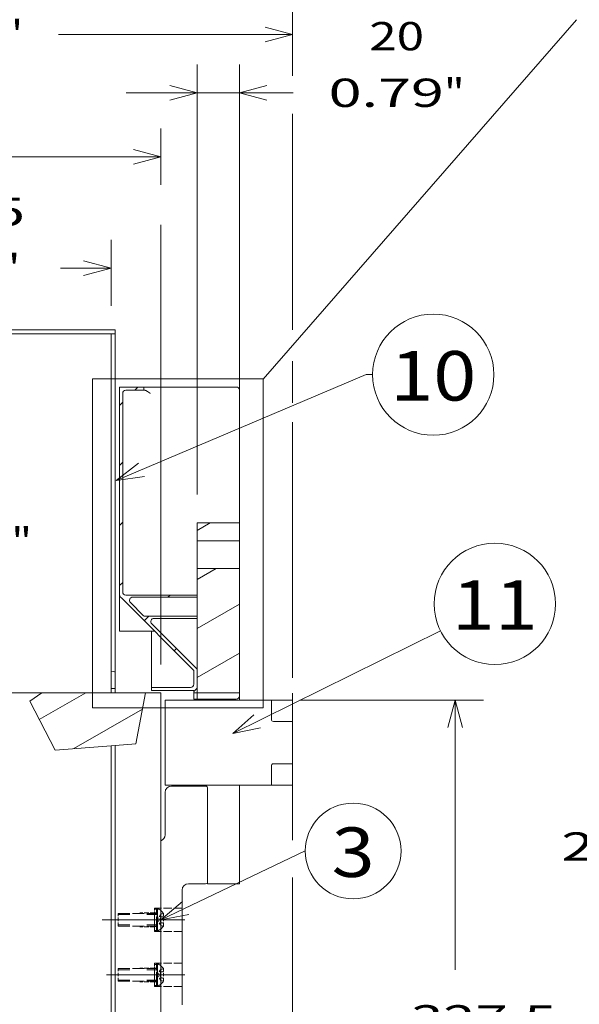
# Model space of a CAD drawing. Extents: x 0 to 297, y 0 to 420.
# Drawn here: x 70 to 110, y 198 to 268 of the extents above; entities that cross this region are included whole.
import ezdxf
from ezdxf.enums import TextEntityAlignment as Align

# ---------------------------------------------------------------- set-up
doc = ezdxf.new("R2010")
doc.units = 0
for name, pattern in [('CATIA28', [0]), ('DASHED', [15, 12, -3]), ('DASHSPACE', [30, 12, -18])]:
    doc.linetypes.add(name, pattern=pattern)
doc.layers.get('0').update_dxf_attribs({"lineweight": 13})
doc.styles.get("Standard").update_dxf_attribs({"font": 'isocp.shx'})
doc.dimstyles.get("Standard").update_dxf_attribs({"dimtxt": 2.5, "dimasz": 2.5, "dimexe": 1.25, "dimexo": 0.625, "dimtad": 1, "dimcen": 2.5, "dimadec": 0, "dimazin": 0, "dimtfac": 1, "dimtmove": 0, "dimatfit": 0, "dimfxl": 1, "dimarcsym": 0})

# ---------------------------------------------------------------- blocks, each defined once
blk = doc.blocks.new('*D26')
at = {"color": 7, "lineweight": 9, "ltscale": 0.250787}
blk.add_line((39.793566, 250.088686), (39.793566, 260.120146), dxfattribs=at)
at = {"color": 7, "lineweight": 9, "ltscale": 0.099522}
blk.add_line((80.293566, 256.139278), (80.293566, 260.120146), dxfattribs=at)
at = {"color": 7, "lineweight": 9, "ltscale": 0.296987}
for p, q in [((39.793566, 258.120149), (51.673058, 258.120149)), ((68.414075, 258.120149), (80.293566, 258.120149))]:
    blk.add_line(p, q, dxfattribs=at)
at = {"color": 7, "lineweight": 9}
blk.add_line((80.293566, 222.250717), (80.293566, 253.325533), dxfattribs=at)
at = {"color": 7, "lineweight": 9, "ltscale": 0.315086}
blk.add_line((39.793566, 235.668068), (39.793566, 248.271501), dxfattribs=at)
at = {"color": 7, "lineweight": 9, "ltscale": 0.215463}
blk.add_line((39.793566, 222.145715), (39.793566, 230.764247), dxfattribs=at)
at = {"color": 7, "lineweight": 9}
for points in [[(41.725416, 258.637789), (39.793566, 258.120149), (41.725416, 257.60251)], [(78.361715, 257.60251), (80.293566, 258.120149), (78.361715, 258.637789)]]:
    blk.add_lwpolyline(points, dxfattribs=at)
for s, p, p2 in [('270', (57.041262, 261.12014), (63.045871, 261.12014)), ('10.63', (54.173059, 257.120146), (64.447409, 257.120146)), ('"', (64.447409, 257.120146), (65.914074, 257.120146))]:
    blk.add_text(s, height=2, dxfattribs=at).set_placement(p, p2, align=Align.FIT)
blk = doc.blocks.new('*D27')
at = {"color": 7, "lineweight": 9}
for p, q in [((82.843566, 234.250717), (82.843566, 264.648216)), ((85.843566, 222.250717), (85.843566, 264.648216))]:
    blk.add_line(p, q, dxfattribs=at)
at = {"color": 7, "lineweight": 9, "ltscale": 0.294906}
blk.add_line((77.843567, 262.648219), (89.639798, 262.648219), dxfattribs=at)
at = {"color": 7, "lineweight": 9}
for points in [[(80.911715, 262.13058), (82.843566, 262.648219), (80.911715, 263.165859)], [(87.775418, 263.165859), (85.843566, 262.648219), (87.775418, 262.13058)]]:
    blk.add_lwpolyline(points, dxfattribs=at)
for s, p, p2 in [('20', (95.008002, 265.648219), (98.877742, 265.648219)), ('"', (100.279279, 261.648216), (101.745944, 261.648216)), ('0.79', (92.139799, 261.648216), (100.279279, 261.648216))]:
    blk.add_text(s, height=2, dxfattribs=at).set_placement(p, p2, align=Align.FIT)
blk = doc.blocks.new('*D32')
at = {"color": 7, "lineweight": 9, "ltscale": 0.179375}
for p, q in [((64.387493, 238.425714), (64.387493, 245.600716)), ((64.387493, 220.250716), (64.387493, 227.425717))]:
    blk.add_line(p, q, dxfattribs=at)
at = {"color": 7, "lineweight": 9}
for points in [[(64.905131, 243.668866), (64.387493, 245.600716), (63.869855, 243.668866)], [(63.869855, 222.182565), (64.387493, 220.250716), (64.905131, 222.182565)]]:
    blk.add_lwpolyline(points, dxfattribs=at)
for s, p, p2 in [('169', (63.385186, 233.925719), (69.389798, 233.925719)), ('6.65', (61.58442, 229.925716), (69.723899, 229.925716)), ('"', (69.7239, 229.925716), (71.190567, 229.925716))]:
    blk.add_text(s, height=2, dxfattribs=at).set_placement(p, p2, align=Align.FIT)
blk = doc.blocks.new('*D38')
at = {"color": 7, "lineweight": 9}
blk.add_line((54.343566, 175.57955), (54.343566, 252.244167), dxfattribs=at)
at = {"color": 7, "lineweight": 9, "ltscale": 0.116086}
blk.add_line((76.768566, 247.600717), (76.768566, 252.244167), dxfattribs=at)
at = {"color": 7, "lineweight": 9, "ltscale": 0.089383}
for p, q in [((54.343566, 250.24417), (57.918891, 250.24417)), ((73.193242, 250.24417), (76.768566, 250.24417))]:
    blk.add_line(p, q, dxfattribs=at)
at = {"color": 7, "lineweight": 9}
for points in [[(56.275418, 250.761809), (54.343566, 250.24417), (56.275418, 249.726531)], [(74.836715, 249.726531), (76.768566, 250.24417), (74.836715, 250.761809)]]:
    blk.add_lwpolyline(points, dxfattribs=at)
for s, p, p2 in [('149.5', (60.418891, 253.24417), (70.693241, 253.24417)), ('5.89', (60.752993, 249.244167), (68.892475, 249.244167)), ('"', (68.892475, 249.244167), (70.35914, 249.244167))]:
    blk.add_text(s, height=2, dxfattribs=at).set_placement(p, p2, align=Align.FIT)
blk = doc.blocks.new('*D40')
at = {"color": 7, "lineweight": 9, "ltscale": 0.324838}
blk.add_line((90.093567, 219.725716), (103.087105, 219.725716), dxfattribs=at)
at = {"color": 7, "lineweight": 9, "ltscale": 0.476562}
blk.add_line((101.087106, 200.663217), (101.087106, 219.725716), dxfattribs=at)
at = {"color": 7, "lineweight": 9, "ltscale": 0.476563}
blk.add_line((101.087106, 170.600716), (101.087106, 189.663216), dxfattribs=at)
at = {"color": 7, "lineweight": 9}
blk.add_line((81.093566, 170.600716), (103.087105, 170.600716), dxfattribs=at)
for points in [[(101.604743, 217.793866), (101.087106, 219.725716), (100.569467, 217.793866)], [(100.569467, 172.532567), (101.087106, 170.600716), (101.604743, 172.532567)]]:
    blk.add_lwpolyline(points, dxfattribs=at)
for s, p, p2 in [('327.5', (97.94993, 196.163214), (108.22428, 196.163214)), ('12.89', (97.216597, 192.163216), (107.490947, 192.163216)), ('"', (107.490947, 192.163216), (108.957613, 192.163216))]:
    blk.add_text(s, height=2, dxfattribs=at).set_placement(p, p2, align=Align.FIT)
blk = doc.blocks.new('*D41')
at = {"color": 7, "lineweight": 9, "ltscale": 0.473198}
blk.add_line((39.793566, 249.84651), (39.793566, 268.774416), dxfattribs=at)
at = {"color": 7, "lineweight": 9, "ltscale": 0.123259}
blk.add_line((89.593566, 263.844054), (89.593566, 268.774416), dxfattribs=at)
at = {"color": 7, "lineweight": 9, "ltscale": 0.413237}
for p, q in [((39.793566, 266.77441), (56.323058, 266.77441)), ((73.064075, 266.77441), (89.593566, 266.77441))]:
    blk.add_line(p, q, dxfattribs=at)
at = {"color": 7, "lineweight": 9, "ltscale": 0.38118}
blk.add_line((89.593566, 245.90625), (89.593566, 261.153438), dxfattribs=at)
at = {"color": 7, "lineweight": 9, "ltscale": 0.321139}
blk.add_line((39.793566, 234.98703), (39.793566, 247.832598), dxfattribs=at)
at = {"color": 7, "lineweight": 9, "ltscale": 0.073628}
blk.add_line((89.593566, 240.73813), (89.593566, 243.683258), dxfattribs=at)
at = {"color": 7, "lineweight": 9, "ltscale": 0.451764}
blk.add_line((89.593566, 221.295868), (89.593566, 239.366409), dxfattribs=at)
at = {"color": 7, "lineweight": 9, "ltscale": 0.244299}
blk.add_line((39.793566, 222.145715), (39.793566, 231.917693), dxfattribs=at)
at = {"color": 7, "lineweight": 9, "ltscale": 0.260057}
blk.add_line((89.593566, 209.818071), (89.593566, 220.220352), dxfattribs=at)
at = {"color": 7, "lineweight": 9, "ltscale": 0.343839}
blk.add_line((89.593566, 193.446884), (89.593566, 207.200455), dxfattribs=at)
at = {"color": 7, "lineweight": 9, "ltscale": 0.246849}
blk.add_line((89.593566, 175.675716), (89.593566, 185.549683), dxfattribs=at)
at = {"color": 7, "lineweight": 9}
for points in [[(41.725416, 267.292049), (39.793566, 266.77441), (41.725416, 266.25678)], [(87.661715, 266.25678), (89.593566, 266.77441), (87.661715, 267.292049)]]:
    blk.add_lwpolyline(points, dxfattribs=at)
for s, p, p2 in [('332', (61.691262, 269.77441), (67.695871, 269.77441)), ('13.07', (58.823059, 265.774407), (69.097409, 265.774407)), ('"', (69.09741, 265.774407), (70.564075, 265.774407))]:
    blk.add_text(s, height=2, dxfattribs=at).set_placement(p, p2, align=Align.FIT)
blk = doc.blocks.new('*D69')
at = {"color": 7, "lineweight": 9, "ltscale": 0.426132}
blk.add_line((120.673664, 209.37819), (137.718941, 209.37819), dxfattribs=at)
at = {"color": 7, "lineweight": 9}
for points in [[(121.78709, 208.860553), (123.718941, 209.37819), (121.78709, 209.895827)], [(134.650793, 209.895827), (132.718941, 209.37819), (134.650793, 208.860553)]]:
    blk.add_lwpolyline(points, dxfattribs=at)
for s, p, p2 in [('60', (111.435721, 212.378192), (115.305463, 212.378192)), ('2.36', (108.567516, 208.378189), (116.706998, 208.378189)), ('"', (116.706998, 208.378189), (118.173663, 208.378189))]:
    blk.add_text(s, height=2, dxfattribs=at).set_placement(p, p2, align=Align.FIT)
blk = doc.blocks.new('BLOCK17')
at = {"color": 7, "lineweight": 9}
for p, q in [((-32.158829, 473.88504), (48.10413, 473.88504)), ((-32.158829, 318.938843), (-32.158829, 473.88504)), ((48.10413, 473.88504), (48.10413, 318.938843)), ((48.10413, 318.938843), (-32.158829, 318.938843))]:
    blk.add_line(p, q, dxfattribs=at)
blk = doc.blocks.new('BLOCK19')
at = {"color": 7, "lineweight": 9}
for points in [[(0, 219), (67.946991, 251.409668)], [(10.138672, 227.659378), (0, 219), (13.110046, 221.429901)]]:
    blk.add_lwpolyline(points, dxfattribs=at)
blk.add_circle((90.501022, 251.409668), 22.554031, dxfattribs=at)
blk.add_text('3', height=23.333333, dxfattribs=at).set_placement((80.380943, 239.188248), (100.621094, 239.188248), align=Align.FIT)
blk = doc.blocks.new('BLOCK24')
at = {"color": 7, "lineweight": 9}
for points in [[(-21, 426), (96.675629, 475.843903), (99.675629, 475.843903)], [(-10.486908, 434.200745), (-21, 426), (-7.795006, 427.84552)]]:
    blk.add_lwpolyline(points, dxfattribs=at)
blk.add_circle((128.240158, 475.843903), 28.564526, dxfattribs=at)
blk.add_text('10', height=23.333333, dxfattribs=at).set_placement((108, 463.622467), (148.480316, 463.622467), align=Align.FIT)
blk = doc.blocks.new('BLOCK30')
at = {"color": 7, "lineweight": 9}
blk.add_line((33.79438, 306.740082), (131.640121, 355.172241), dxfattribs=at)
blk.add_lwpolyline([(43.805901, 315.546173), (33.79438, 306.740082), (46.867653, 309.360596)], dxfattribs=at)
blk.add_circle((157.240158, 367.843903), 28.564526, dxfattribs=at)
blk.add_text('11', height=23.333333, dxfattribs=at).set_placement((137, 355.622467), (177.480316, 355.622467), align=Align.FIT)
blk = doc.blocks.new('BLOCK31')
at = {"color": 7, "lineweight": 15, "ltscale": 0.05}
for p, q in [((-21.5, 495), (-23.5, 495)), ((-23.5, 328), (-21.5, 328)), ((4, 322.5), (2, 322.5)), ((37, 322.5), (37, 324.5)), ((60, 312.5), (62, 312.5)), ((60, 292.5), (62, 292.5)), ((4, 282.5), (2, 282.5))]:
    blk.add_line(p, q, dxfattribs=at)
at = {"color": 7, "lineweight": 15}
for p, q in [((-23.5, 336.2), (-23.5, 495)), ((-21.5, 335.78), (-21.5, 495)), ((-19.5, 470), (-19.5, 372.74)), ((35.5, 470), (-5, 470)), ((-18, 373.5), (-18, 467)), ((37, 406), (37, 468.5)), ((37, 406), (17, 406)), ((37, 397.5), (17, 397.5)), ((17, 326), (17, 384.5)), ((37, 384.5), (17, 384.5)), ((37, 326), (37, 384.5)), ((17, 372), (-16.5, 372)), ((15.5, 336.5), (-18.62, 370.62)), ((17, 371), (-13.26, 371)), ((17, 362), (-7.26, 362)), ((17, 337.12), (-4.32, 358.44)), ((17, 361), (-3.26, 361)), ((-4.5, 330), (-4.5, 355)), ((-56.12, 326), (-211, 326)), ((-7.22, 326), (-56.12, 326)), ((0, 1), (0, 326)), ((2, 282.5), (2, 322.5)), ((52, 322.5), (4, 322.5)), ((62, 292.5), (62, 312.5)), ((-23.5, 40), (-23.5, 300.98)), ((-21.5, 40), (-21.5, 301.13)), ((2, 279), (2, 259)), ((52, 282.5), (4, 282.5)), ((22, 281), (22, 236)), ((22, 237), (22, 281)), ((37, 236), (37, 282.5)), ((10, 179), (10, 233))]:
    blk.add_line(p, q, dxfattribs=at)
at = {"color": 7, "lineweight": 15, "ltscale": 0.2875}
blk.add_line((-8, 470), (-19.5, 470), dxfattribs=at)
at = {"color": 7, "lineweight": 15, "ltscale": 0.075}
blk.add_line((-5, 470), (-8, 470), dxfattribs=at)
at = {"color": 7, "lineweight": 15, "ltscale": 0.0375}
for p, q in [((-8, 470), (-8, 468.5)), ((-4.5, 328.5), (-4.5, 330)), ((-4.5, 328.5), (-4.5, 327)), ((15.5, 324.5), (15.5, 326)), ((15.5, 326), (17, 326)), ((17, 324.5), (17, 326)), ((37, 324.5), (37, 326)), ((15.5, 323), (15.5, 324.5)), ((15.5, 323), (17, 323)), ((15.5, 323), (17, 323)), ((17, 323), (17, 324.5))]:
    blk.add_line(p, q, dxfattribs=at)
at = {"color": 7, "lineweight": 15, "ltscale": 0.2125}
for p, q in [((-8, 468.5), (-16.5, 468.5)), ((17, 397.5), (17, 406)), ((37, 397.5), (37, 406))]:
    blk.add_line(p, q, dxfattribs=at)
at = {"color": 7, "lineweight": 15, "ltscale": 0.010048}
blk.add_line((-7.6, 468.5), (-8, 468.5), dxfattribs=at)
at = {"color": 7, "lineweight": 15, "ltscale": 0.084593}
for p, q in [((17, 394.12), (17, 397.5)), ((37, 394.12), (37, 397.5))]:
    blk.add_line(p, q, dxfattribs=at)
at = {"color": 7, "lineweight": 15, "ltscale": 0.240407}
for p, q in [((17, 384.5), (17, 394.12)), ((37, 384.5), (37, 394.12))]:
    blk.add_line(p, q, dxfattribs=at)
at = {"color": 7, "lineweight": 15, "ltscale": 0.089139}
blk.add_line((-19.5, 369.18), (-19.5, 372.74), dxfattribs=at)
at = {"color": 7, "lineweight": 15, "ltscale": 0.025}
for p, q in [((17, 371), (17, 372)), ((17, 361), (17, 362)), ((15.5, 326), (15.5, 327)), ((53, 322.5), (52, 322.5)), ((62, 313.5), (62, 312.5)), ((62, 292.5), (62, 291.5)), ((53, 282.5), (52, 282.5))]:
    blk.add_line(p, q, dxfattribs=at)
at = {"color": 7, "lineweight": 15, "ltscale": 0.035986}
blk.add_line((-19.5, 367.74), (-19.5, 369.18), dxfattribs=at)
at = {"color": 7, "lineweight": 15, "ltscale": 0.155941}
blk.add_line((-19.5, 367.74), (-19.5, 361.5), dxfattribs=at)
at = {"color": 7, "lineweight": 15, "ltscale": 0.212132}
blk.add_line((-8.32, 362.44), (-14.32, 368.44), dxfattribs=at)
at = {"color": 7, "lineweight": 15, "ltscale": 0.1625}
for p, q in [((-19.5, 361.5), (-19.5, 355)), ((15.5, 330), (15.5, 336.5))]:
    blk.add_line(p, q, dxfattribs=at)
at = {"color": 7, "lineweight": 15, "ltscale": 0.374997}
blk.add_line((-4.5, 355), (-19.5, 355), dxfattribs=at)
at = {"color": 7, "lineweight": 15, "ltscale": 0.374999}
blk.add_line((-4.5, 355), (-19.5, 355), dxfattribs=at)
at = {"color": 7, "lineweight": 15, "ltscale": 0.4125}
blk.add_line((-3, 355), (-19.5, 355), dxfattribs=at)
at = {"color": 7, "lineweight": 15, "ltscale": 0.204876}
blk.add_line((-23.5, 328), (-23.5, 336.2), dxfattribs=at)
at = {"color": 7, "lineweight": 9, "ltscale": 0.051081}
blk.add_line((-23.5, 336.2), (-21.5, 335.78), dxfattribs=at)
at = {"color": 7, "lineweight": 15, "ltscale": 0.194423}
blk.add_line((-21.5, 328), (-21.5, 335.78), dxfattribs=at)
at = {"color": 7, "lineweight": 15, "ltscale": 0.278033}
blk.add_line((17, 326), (17, 337.12), dxfattribs=at)
at = {"color": 7, "lineweight": 9, "ltscale": 0.171472}
blk.add_line((-61.75, 322.07), (-56.12, 326), dxfattribs=at)
at = {"color": 7, "lineweight": 15, "ltscale": 0.049997}
for p, q in [((-23.5, 326), (-23.5, 328)), ((-21.5, 326), (-21.5, 328))]:
    blk.add_line(p, q, dxfattribs=at)
at = {"color": 7, "lineweight": 9}
for p, q in [((-11.82, 301.88), (-7.22, 326)), ((37, 326), (17, 326)), ((-61.75, 322.07), (-49.81, 298.96)), ((-49.81, 298.96), (-23.5, 300.98))]:
    blk.add_line(p, q, dxfattribs=at)
at = {"color": 7, "lineweight": 9, "ltscale": 0.180417}
blk.add_line((0, 326), (-7.22, 326), dxfattribs=at)
at = {"color": 7, "lineweight": 15, "ltscale": 0.4625}
for p, q in [((14, 328.5), (-4.5, 328.5)), ((17, 323), (35.5, 323))]:
    blk.add_line(p, q, dxfattribs=at)
at = {"color": 7, "lineweight": 15, "ltscale": 0.5}
blk.add_line((15.5, 327), (-4.5, 327), dxfattribs=at)
at = {"color": 7, "lineweight": 15, "ltscale": 0.0125}
blk.add_line((17, 322.5), (17, 323), dxfattribs=at)
at = {"color": 7, "lineweight": 15, "ltscale": 0.225}
for p, q in [((52, 313.5), (52, 322.5)), ((62, 322.5), (53, 322.5)), ((62, 322.5), (62, 313.5)), ((52, 291.5), (52, 282.5)), ((62, 282.5), (62, 291.5)), ((62, 282.5), (53, 282.5))]:
    blk.add_line(p, q, dxfattribs=at)
at = {"color": 7, "lineweight": 15, "ltscale": 0.175}
for p, q in [((60, 312.5), (53, 312.5)), ((60, 292.5), (53, 292.5))]:
    blk.add_line(p, q, dxfattribs=at)
at = {"color": 7, "lineweight": 15, "ltscale": 0.013386}
blk.add_line((62, 306.34), (62, 306.87), dxfattribs=at)
at = {"color": 7, "lineweight": 15, "ltscale": 0.205306}
blk.add_line((62, 298.13), (62, 306.34), dxfattribs=at)
at = {"color": 7, "lineweight": 9, "ltscale": 0.242795}
blk.add_line((-21.5, 301.13), (-11.82, 301.88), dxfattribs=at)
at = {"color": 7, "lineweight": 9, "ltscale": 0.050147}
blk.add_line((-23.5, 300.98), (-21.5, 301.13), dxfattribs=at)
at = {"color": 7, "lineweight": 15, "ltscale": 0.4}
blk.add_line((5, 282), (21, 282), dxfattribs=at)
at = {"color": 7, "lineweight": 15, "ltscale": 0.012501}
blk.add_line((17, 282), (17, 282.5), dxfattribs=at)
at = {"color": 7, "lineweight": 15, "ltscale": 0.1}
blk.add_line((17, 282), (21, 282), dxfattribs=at)
at = {"color": 7, "lineweight": 15, "ltscale": 0.2}
blk.add_line((13, 236), (21, 236), dxfattribs=at)
at = {"color": 7, "lineweight": 15, "ltscale": 0.375}
blk.add_line((22, 236), (37, 236), dxfattribs=at)
at = {"color": 7, "lineweight": 15}
for centre, radius, start, end in [((35.5, 468.5), 1.5, 0, 90), ((-16.5, 467), 1.5, 90, 180), ((-16.5, 372.74), 3, 180, 225), ((-16.5, 373.5), 1.5, 180, 270), ((-13.26, 369.5), 1.5, 90, 225), ((-7.26, 363.5), 1.5, 225, 270), ((-3.26, 359.5), 1.5, 90, 225), ((14, 330), 1.5, 270, 360), ((35.5, 324.5), 1.5, 270, 360), ((53, 313.5), 1, 180, 270), ((53, 291.5), 1, 90, 180), ((5, 279), 3, 90, 180), ((21, 281), 1, 0, 90), ((21, 281), 1, 0, 90), ((-1, 259), 3, 289.471, 360), ((21, 237), 1, 270, 360), ((13, 233), 3, 90, 180)]:
    blk.add_arc(centre, radius, start, end, dxfattribs=at)
blk.add_open_spline([(-7.6, 468.5), (-7.49, 468.5), (-7.36, 468.47), (-7.23, 468.42), (-6.84, 468.24), (-6.42, 467.98), (-6.15, 467.8), (-5.75, 467.53), (-5.36, 467.25), (-5.24, 467.17), (-5.12, 467.08), (-5, 467)], degree=5, knots=[0, 0, 0, 0, 0, 0, 1.635929, 1.635929, 1.635929, 4.596533, 4.596533, 4.596533, 5.854381, 5.854381, 5.854381, 5.854381, 5.854381, 5.854381], dxfattribs=at)
blk = doc.blocks.new('BLOCK32')
at = {"color": 7, "lineweight": 9, "ltscale": 0.003741}
blk.add_line((-21.5, 335.729187), (-21.629608, 335.804016), dxfattribs=at)
blk = doc.blocks.new('BLOCK33')
at = {"color": 7, "lineweight": 9, "ltscale": 0.259044}
blk.add_line((17, 379.319122), (25.973536, 384.5), dxfattribs=at)
at = {"color": 7, "lineweight": 9}
for p, q in [((17, 356.225128), (37, 367.772125)), ((17, 333.131104), (37, 344.678101))]:
    blk.add_line(p, q, dxfattribs=at)
blk = doc.blocks.new('BLOCK34')
at = {"color": 7, "lineweight": 9, "ltscale": 0.179343}
blk.add_line((17, 402.413147), (23.212627, 406), dxfattribs=at)
blk = doc.blocks.new('BLOCK35')
at = {"color": 7, "lineweight": 9, "ltscale": 0.053033}
for p, q in [((-12.332611, 468.5), (-10.832611, 470)), ((-19.5, 461.332611), (-18, 462.832611)), ((-19.5, 433.04834), (-18, 434.54834)), ((-19.5, 404.764069), (-18, 406.264069)), ((-19.5, 376.479797), (-18, 377.979797)), ((15.5, 326.626984), (17, 328.126984))]:
    blk.add_line(p, q, dxfattribs=at)
at = {"color": 7, "lineweight": 9, "ltscale": 0.035355}
blk.add_line((3.304474, 371), (4.304474, 372), dxfattribs=at)
at = {"color": 7, "lineweight": 9, "ltscale": 0.076093}
blk.add_line((-7.847763, 359.847778), (-5.695526, 362), dxfattribs=at)
at = {"color": 7, "lineweight": 9, "ltscale": 0.0375}
blk.add_line((6.294373, 345.705627), (7.355033, 346.766296), dxfattribs=at)
blk = doc.blocks.new('BLOCK36')
at = {"color": 7, "lineweight": 9}
for p, q in [((-57.247543, 313.358276), (-35.351437, 326)), ((-41.01812, 299.634338), (-8.684681, 318.302063))]:
    blk.add_line(p, q, dxfattribs=at)

msp = doc.modelspace()

# ---------------------------------------------------------------- linework, layer by layer
at = {"color": 7, "lineweight": 9}
msp.add_line((87.511, 242.40556), (109.65275, 267.79735), dxfattribs=at)
at = {"color": 7, "lineweight": 15}
for p, q in [((77.06857, 245.90072), (39.79357, 245.90072)), ((77.06857, 245.60072), (39.79357, 245.60072))]:
    msp.add_line(p, q, dxfattribs=at)
at = {"color": 7, "lineweight": 15, "ltscale": 0.0075}
msp.add_line((77.06857, 245.60072), (77.06857, 245.90072), dxfattribs=at)
at = {"color": 7, "linetype": 'DASHED', "lineweight": 9, "ltscale": 0.001377}
for p, q in [((77.27857, 204.59563), (77.27857, 204.65072)), ((77.27857, 200.69563), (77.27857, 200.75072))]:
    msp.add_line(p, q, dxfattribs=at)
at = {"color": 7, "linetype": 'DASHED', "lineweight": 9, "ltscale": 0.0675}
for p, q in [((77.27857, 204.65072), (79.97857, 204.65072)), ((77.27857, 203.75072), (79.97857, 203.75072)), ((77.27857, 200.75072), (79.97857, 200.75072)), ((77.27857, 199.85072), (79.97857, 199.85072))]:
    msp.add_line(p, q, dxfattribs=at)
at = {"color": 7, "linetype": 'DASHED', "lineweight": 9, "ltscale": 0.021123}
for p, q in [((77.27857, 203.75072), (77.27857, 204.59563)), ((77.27857, 199.85072), (77.27857, 200.69563))]:
    msp.add_line(p, q, dxfattribs=at)
at = {"color": 7, "linetype": 'DASHED', "lineweight": 9, "ltscale": 0.02625}
for p, q in [((79.84357, 204.68822), (78.79357, 204.68822)), ((79.84357, 204.68822), (78.79357, 204.68822)), ((79.84357, 203.71322), (78.79357, 203.71322)), ((79.84357, 203.71322), (78.79357, 203.71322)), ((79.84357, 200.78822), (78.79357, 200.78822)), ((79.84357, 200.78822), (78.79357, 200.78822)), ((79.84357, 199.81322), (78.79357, 199.81322)), ((79.84357, 199.81322), (78.79357, 199.81322))]:
    msp.add_line(p, q, dxfattribs=at)
at = {"color": 7, "linetype": 'DASHED', "lineweight": 9, "ltscale": 0.010737}
for p, q in [((79.84357, 205.02572), (79.84357, 204.59624)), ((79.84357, 201.12572), (79.84357, 200.69624))]:
    msp.add_line(p, q, dxfattribs=at)
at = {"color": 7, "linetype": 'DASHED', "lineweight": 9, "ltscale": 0.04875}
for p, q in [((81.79357, 205.02572), (79.84357, 205.02572)), ((81.79357, 205.02572), (79.84357, 205.02572)), ((81.79357, 203.37572), (79.84357, 203.37572)), ((81.79357, 203.37572), (79.84357, 203.37572)), ((81.79357, 201.12572), (79.84357, 201.12572)), ((81.79357, 201.12572), (79.84357, 201.12572)), ((81.79357, 199.47572), (79.84357, 199.47572)), ((81.79357, 199.47572), (79.84357, 199.47572))]:
    msp.add_line(p, q, dxfattribs=at)
at = {"color": 7, "linetype": 'DASHED', "lineweight": 9, "ltscale": 0.01875}
for p, q in [((79.84357, 204.20072), (79.84357, 204.95072)), ((79.97857, 204.20072), (79.97857, 204.95072)), ((79.84357, 203.45072), (79.84357, 204.20072)), ((79.97857, 203.45072), (79.97857, 204.20072)), ((79.84357, 200.30072), (79.84357, 201.05072)), ((79.97857, 200.30072), (79.97857, 201.05072)), ((79.84357, 199.55072), (79.84357, 200.30072)), ((79.97857, 199.55072), (79.97857, 200.30072))]:
    msp.add_line(p, q, dxfattribs=at)
at = {"color": 7, "linetype": 'DASHED', "lineweight": 9, "ltscale": 0.003375}
for p, q in [((79.84357, 204.95072), (79.97857, 204.95072)), ((79.84357, 204.68072), (79.97857, 204.68072)), ((79.84357, 203.72072), (79.97857, 203.72072)), ((79.84357, 203.45072), (79.97857, 203.45072)), ((79.84357, 201.05072), (79.97857, 201.05072)), ((79.84357, 200.78072), (79.97857, 200.78072)), ((79.84357, 199.82072), (79.97857, 199.82072)), ((79.84357, 199.55072), (79.97857, 199.55072))]:
    msp.add_line(p, q, dxfattribs=at)
at = {"color": 7, "linetype": 'DASHED', "lineweight": 9, "ltscale": 0.030513}
for p, q in [((79.84357, 204.59624), (79.84357, 203.37572)), ((79.84357, 200.69624), (79.84357, 199.47572))]:
    msp.add_line(p, q, dxfattribs=at)
at = {"color": 7, "linetype": 'DASHED', "lineweight": 9, "ltscale": 0.00241}
for p, q in [((79.97857, 204.89181), (79.97857, 204.98822)), ((79.97857, 200.99181), (79.97857, 201.08822))]:
    msp.add_line(p, q, dxfattribs=at)
at = {"color": 7, "linetype": 'DASHED', "lineweight": 9, "ltscale": 0.001875}
for p, q in [((79.97857, 204.98822), (80.05357, 204.98822)), ((79.97857, 203.41322), (80.05357, 203.41322)), ((79.97857, 201.08822), (80.05357, 201.08822)), ((79.97857, 199.51322), (80.05357, 199.51322))]:
    msp.add_line(p, q, dxfattribs=at)
at = {"color": 7, "linetype": 'DASHED', "lineweight": 9, "ltscale": 0.036965}
for p, q in [((79.97857, 203.41322), (79.97857, 204.89181)), ((80.05357, 203.50962), (80.05357, 204.98822)), ((80.05357, 203.41322), (80.05357, 204.89181)), ((79.97857, 199.51322), (79.97857, 200.99181)), ((80.05357, 199.60962), (80.05357, 201.08822)), ((80.05357, 199.51322), (80.05357, 200.99181))]:
    msp.add_line(p, q, dxfattribs=at)
at = {"color": 7, "linetype": 'DASHED', "lineweight": 9, "ltscale": 0.012124}
for p, q in [((80.05357, 204.20072), (80.29605, 204.62072)), ((80.05357, 204.20072), (80.29605, 203.78072)), ((80.05357, 200.30072), (80.29605, 200.72072)), ((80.05357, 200.30072), (80.29605, 199.88072))]:
    msp.add_line(p, q, dxfattribs=at)
at = {"color": 7, "linetype": 'DASHED', "lineweight": 9, "ltscale": 0.004438}
for p, q in [((80.29605, 204.62072), (80.47357, 204.62072)), ((80.29605, 204.41072), (80.47357, 204.41072)), ((80.29605, 204.41072), (80.47357, 204.41072)), ((80.29605, 203.99072), (80.47357, 203.99072)), ((80.29605, 203.99072), (80.47357, 203.99072)), ((80.29605, 203.78072), (80.47357, 203.78072)), ((80.29605, 200.72072), (80.47357, 200.72072)), ((80.29605, 200.51072), (80.47357, 200.51072)), ((80.29605, 200.51072), (80.47357, 200.51072)), ((80.29605, 200.09072), (80.47357, 200.09072)), ((80.29605, 200.09072), (80.47357, 200.09072)), ((80.29605, 199.88072), (80.47357, 199.88072))]:
    msp.add_line(p, q, dxfattribs=at)
at = {"color": 7, "linetype": 'DASHED', "lineweight": 9, "ltscale": 0.001363}
for p, q in [((80.47357, 204.59143), (80.47357, 204.64593)), ((80.47357, 200.69143), (80.47357, 200.74593))]:
    msp.add_line(p, q, dxfattribs=at)
at = {"color": 7, "linetype": 'DASHED', "lineweight": 9, "ltscale": 0.020898}
for p, q in [((80.47357, 203.7555), (80.47357, 204.59143)), ((80.47357, 199.8555), (80.47357, 200.69143))]:
    msp.add_line(p, q, dxfattribs=at)
at = {"color": 7, "linetype": 'CATIA28', "lineweight": 9, "ltscale": 0.14635}
msp.add_line((76.13458, 204.20072), (81.98857, 204.20072), dxfattribs=at)
at = {"color": 7, "linetype": 'DASHSPACE', "lineweight": 9, "ltscale": 0.0675}
for p, q in [((77.27857, 204.56949), (79.97857, 204.56949)), ((77.27857, 204.56949), (79.97857, 204.56949)), ((77.27857, 204.56949), (79.97857, 204.56949)), ((77.27857, 204.56949), (79.97857, 204.56949)), ((77.27857, 204.56949), (79.97857, 204.56949)), ((77.27857, 204.56949), (79.97857, 204.56949)), ((77.27857, 204.56949), (79.97857, 204.56949)), ((77.27857, 204.56949), (79.97857, 204.56949)), ((77.27857, 204.56949), (79.97857, 204.56949)), ((77.27857, 204.56949), (79.97857, 204.56949)), ((77.27857, 204.56949), (79.97857, 204.56949)), ((77.27857, 204.56949), (79.97857, 204.56949)), ((77.27857, 203.83194), (79.97857, 203.83194)), ((77.27857, 203.83194), (79.97857, 203.83194)), ((77.27857, 203.83194), (79.97857, 203.83194)), ((77.27857, 203.83194), (79.97857, 203.83194)), ((77.27857, 203.83194), (79.97857, 203.83194)), ((77.27857, 203.83194), (79.97857, 203.83194)), ((77.27857, 203.83194), (79.97857, 203.83194)), ((77.27857, 203.83194), (79.97857, 203.83194)), ((77.27857, 203.83194), (79.97857, 203.83194)), ((77.27857, 203.83194), (79.97857, 203.83194)), ((77.27857, 203.83194), (79.97857, 203.83194)), ((77.27857, 203.83194), (79.97857, 203.83194)), ((77.27857, 200.66949), (79.97857, 200.66949)), ((77.27857, 200.66949), (79.97857, 200.66949)), ((77.27857, 200.66949), (79.97857, 200.66949)), ((77.27857, 200.66949), (79.97857, 200.66949)), ((77.27857, 200.66949), (79.97857, 200.66949)), ((77.27857, 200.66949), (79.97857, 200.66949)), ((77.27857, 200.66949), (79.97857, 200.66949)), ((77.27857, 200.66949), (79.97857, 200.66949)), ((77.27857, 200.66949), (79.97857, 200.66949)), ((77.27857, 200.66949), (79.97857, 200.66949)), ((77.27857, 200.66949), (79.97857, 200.66949)), ((77.27857, 200.66949), (79.97857, 200.66949)), ((77.27857, 199.93194), (79.97857, 199.93194)), ((77.27857, 199.93194), (79.97857, 199.93194)), ((77.27857, 199.93194), (79.97857, 199.93194)), ((77.27857, 199.93194), (79.97857, 199.93194)), ((77.27857, 199.93194), (79.97857, 199.93194)), ((77.27857, 199.93194), (79.97857, 199.93194)), ((77.27857, 199.93194), (79.97857, 199.93194)), ((77.27857, 199.93194), (79.97857, 199.93194)), ((77.27857, 199.93194), (79.97857, 199.93194)), ((77.27857, 199.93194), (79.97857, 199.93194)), ((77.27857, 199.93194), (79.97857, 199.93194)), ((77.27857, 199.93194), (79.97857, 199.93194))]:
    msp.add_line(p, q, dxfattribs=at)
at = {"color": 7, "linetype": 'DASHED', "lineweight": 9, "ltscale": 0.000144}
for p, q in [((80.22026, 204.45076), (80.22173, 204.45633)), ((80.22026, 203.95067), (80.22173, 203.94511)), ((80.22026, 200.55076), (80.22173, 200.55633)), ((80.22026, 200.05067), (80.22173, 200.04511))]:
    msp.add_line(p, q, dxfattribs=at)
at = {"color": 7, "linetype": 'DASHED', "lineweight": 9, "ltscale": 0.006333}
for p, q in [((80.22026, 204.45076), (80.47357, 204.45076)), ((80.22026, 204.45076), (80.47357, 204.45076)), ((80.22026, 204.20072), (80.47357, 204.20072)), ((80.22026, 204.20072), (80.47357, 204.20072)), ((80.22026, 203.95067), (80.47357, 203.95067)), ((80.22026, 203.95067), (80.47357, 203.95067)), ((80.22026, 200.55076), (80.47357, 200.55076)), ((80.22026, 200.55076), (80.47357, 200.55076)), ((80.22026, 200.30072), (80.47357, 200.30072)), ((80.22026, 200.30072), (80.47357, 200.30072)), ((80.22026, 200.05067), (80.47357, 200.05067)), ((80.22026, 200.05067), (80.47357, 200.05067))]:
    msp.add_line(p, q, dxfattribs=at)
at = {"color": 7, "linetype": 'CATIA28', "lineweight": 9, "ltscale": 0.138303}
msp.add_line((76.45647, 200.30072), (81.98857, 200.30072), dxfattribs=at)
at = {"color": 7, "linetype": 'DASHED', "lineweight": 9}
for centre, start, end in [((79.76126, 204.20072), 32.006792, 69.635865), ((79.76126, 204.20072), 290.364135, 327.993208), ((79.76126, 200.30072), 32.006792, 69.635865), ((79.76126, 200.30072), 290.364135, 327.993208)]:
    msp.add_arc(centre, 0.84, start, end, dxfattribs=at)
for points, knots in [([(80.22027, 204.45076), (80.22408, 204.46576), (80.22898, 204.48161), (80.23513, 204.49862), (80.24774, 204.52923), (80.26641, 204.56699), (80.27475, 204.58295), (80.28446, 204.60064), (80.29605, 204.62072)], [0, 0, 0, 0, 0, 0, 32.08696046, 32.08696046, 32.08696046, 52.4257345, 52.4257345, 52.4257345, 52.4257345, 52.4257345, 52.4257345]), ([(80.22173, 204.45633), (80.22643, 204.47363), (80.23256, 204.49213), (80.24041, 204.51228), (80.2543, 204.54356), (80.27503, 204.58318), (80.28129, 204.59475), (80.28825, 204.60719), (80.29605, 204.62072)], [0, 0, 0, 0, 0, 0, 36.38562877, 36.38562877, 36.38562877, 50.08759051, 50.08759051, 50.08759051, 50.08759051, 50.08759051, 50.08759051]), ([(80.22027, 204.45076), (80.22408, 204.44723), (80.22898, 204.4435), (80.23513, 204.43949), (80.24774, 204.43227), (80.26641, 204.42338), (80.27475, 204.41961), (80.28446, 204.41545), (80.29605, 204.41072)], [0, 0, 0, 0, 0, 0, 32.08696046, 32.08696046, 32.08696046, 52.4257345, 52.4257345, 52.4257345, 52.4257345, 52.4257345, 52.4257345]), ([(80.22027, 204.45076), (80.22408, 204.44723), (80.22898, 204.4435), (80.23513, 204.43949), (80.24774, 204.43227), (80.26641, 204.42338), (80.27475, 204.41961), (80.28446, 204.41545), (80.29605, 204.41072)], [0, 0, 0, 0, 0, 0, 32.08696046, 32.08696046, 32.08696046, 52.4257345, 52.4257345, 52.4257345, 52.4257345, 52.4257345, 52.4257345]), ([(80.22027, 204.20072), (80.22408, 204.21924), (80.22898, 204.23882), (80.23513, 204.25985), (80.24774, 204.29767), (80.26641, 204.34433), (80.27475, 204.36405), (80.28446, 204.38591), (80.29605, 204.41072)], [0, 0, 0, 0, 0, 0, 32.08696047, 32.08696047, 32.08696047, 52.4257345, 52.4257345, 52.4257345, 52.4257345, 52.4257345, 52.4257345]), ([(80.22027, 204.20072), (80.22408, 204.21924), (80.22898, 204.23882), (80.23513, 204.25985), (80.24774, 204.29767), (80.26641, 204.34433), (80.27475, 204.36405), (80.28446, 204.38591), (80.29605, 204.41072)], [0, 0, 0, 0, 0, 0, 32.08696046, 32.08696046, 32.08696046, 52.4257345, 52.4257345, 52.4257345, 52.4257345, 52.4257345, 52.4257345]), ([(80.22027, 204.20072), (80.22408, 204.18219), (80.22898, 204.16261), (80.23513, 204.14158), (80.24774, 204.10376), (80.26641, 204.05711), (80.27475, 204.03738), (80.28446, 204.01552), (80.29605, 203.99072)], [0, 0, 0, 0, 0, 0, 32.08696046, 32.08696046, 32.08696046, 52.4257345, 52.4257345, 52.4257345, 52.4257345, 52.4257345, 52.4257345]), ([(80.22027, 204.20072), (80.22408, 204.18219), (80.22898, 204.16261), (80.23513, 204.14158), (80.24774, 204.10376), (80.26641, 204.05711), (80.27475, 204.03738), (80.28446, 204.01552), (80.29605, 203.99072)], [0, 0, 0, 0, 0, 0, 32.08696046, 32.08696046, 32.08696046, 52.4257345, 52.4257345, 52.4257345, 52.4257345, 52.4257345, 52.4257345]), ([(80.22027, 203.95067), (80.22408, 203.9542), (80.22898, 203.95794), (80.23513, 203.96194), (80.24774, 203.96916), (80.26641, 203.97805), (80.27475, 203.98182), (80.28446, 203.98599), (80.29605, 203.99072)], [0, 0, 0, 0, 0, 0, 32.08696046, 32.08696046, 32.08696046, 52.4257345, 52.4257345, 52.4257345, 52.4257345, 52.4257345, 52.4257345]), ([(80.22027, 203.95067), (80.22408, 203.9542), (80.22898, 203.95794), (80.23513, 203.96194), (80.24774, 203.96916), (80.26641, 203.97805), (80.27475, 203.98182), (80.28446, 203.98599), (80.29605, 203.99072)], [0, 0, 0, 0, 0, 0, 32.08696045, 32.08696045, 32.08696045, 52.42573449, 52.42573449, 52.42573449, 52.42573449, 52.42573449, 52.42573449]), ([(80.22027, 203.95067), (80.22408, 203.93568), (80.22898, 203.91983), (80.23513, 203.90281), (80.24774, 203.8722), (80.26641, 203.83444), (80.27475, 203.81848), (80.28446, 203.80079), (80.29605, 203.78072)], [0, 0, 0, 0, 0, 0, 32.08696046, 32.08696046, 32.08696046, 52.4257345, 52.4257345, 52.4257345, 52.4257345, 52.4257345, 52.4257345]), ([(80.22173, 203.94511), (80.22643, 203.92781), (80.23256, 203.9093), (80.24041, 203.88915), (80.2543, 203.85787), (80.27503, 203.81825), (80.28129, 203.80668), (80.28825, 203.79424), (80.29605, 203.78072)], [0, 0, 0, 0, 0, 0, 36.38562878, 36.38562878, 36.38562878, 50.08759051, 50.08759051, 50.08759051, 50.08759051, 50.08759051, 50.08759051]), ([(80.22027, 200.55076), (80.22408, 200.56576), (80.22898, 200.58161), (80.23513, 200.59862), (80.24774, 200.62923), (80.26641, 200.66699), (80.27475, 200.68295), (80.28446, 200.70064), (80.29605, 200.72072)], [0, 0, 0, 0, 0, 0, 32.08696046, 32.08696046, 32.08696046, 52.4257345, 52.4257345, 52.4257345, 52.4257345, 52.4257345, 52.4257345]), ([(80.22027, 200.55076), (80.22408, 200.54723), (80.22898, 200.5435), (80.23513, 200.53949), (80.24774, 200.53227), (80.26641, 200.52338), (80.27475, 200.51961), (80.28446, 200.51545), (80.29605, 200.51072)], [0, 0, 0, 0, 0, 0, 32.08696046, 32.08696046, 32.08696046, 52.4257345, 52.4257345, 52.4257345, 52.4257345, 52.4257345, 52.4257345]), ([(80.22027, 200.55076), (80.22408, 200.54723), (80.22898, 200.5435), (80.23513, 200.53949), (80.24774, 200.53227), (80.26641, 200.52338), (80.27475, 200.51961), (80.28446, 200.51545), (80.29605, 200.51072)], [0, 0, 0, 0, 0, 0, 32.08696046, 32.08696046, 32.08696046, 52.4257345, 52.4257345, 52.4257345, 52.4257345, 52.4257345, 52.4257345]), ([(80.22027, 200.30072), (80.22408, 200.31924), (80.22898, 200.33882), (80.23513, 200.35985), (80.24774, 200.39767), (80.26641, 200.44433), (80.27475, 200.46405), (80.28446, 200.48591), (80.29605, 200.51072)], [0, 0, 0, 0, 0, 0, 32.08696047, 32.08696047, 32.08696047, 52.4257345, 52.4257345, 52.4257345, 52.4257345, 52.4257345, 52.4257345]), ([(80.22027, 200.30072), (80.22408, 200.31924), (80.22898, 200.33882), (80.23513, 200.35985), (80.24774, 200.39767), (80.26641, 200.44433), (80.27475, 200.46405), (80.28446, 200.48591), (80.29605, 200.51072)], [0, 0, 0, 0, 0, 0, 32.08696046, 32.08696046, 32.08696046, 52.4257345, 52.4257345, 52.4257345, 52.4257345, 52.4257345, 52.4257345]), ([(80.22173, 200.55633), (80.22643, 200.57363), (80.23256, 200.59213), (80.24041, 200.61228), (80.2543, 200.64356), (80.27503, 200.68318), (80.28129, 200.69475), (80.28825, 200.70719), (80.29605, 200.72072)], [0, 0, 0, 0, 0, 0, 36.38562877, 36.38562877, 36.38562877, 50.08759051, 50.08759051, 50.08759051, 50.08759051, 50.08759051, 50.08759051]), ([(80.22027, 200.30072), (80.22408, 200.28219), (80.22898, 200.26261), (80.23513, 200.24158), (80.24774, 200.20376), (80.26641, 200.15711), (80.27475, 200.13738), (80.28446, 200.11552), (80.29605, 200.09072)], [0, 0, 0, 0, 0, 0, 32.08696046, 32.08696046, 32.08696046, 52.4257345, 52.4257345, 52.4257345, 52.4257345, 52.4257345, 52.4257345]), ([(80.22027, 200.30072), (80.22408, 200.28219), (80.22898, 200.26261), (80.23513, 200.24158), (80.24774, 200.20376), (80.26641, 200.15711), (80.27475, 200.13738), (80.28446, 200.11552), (80.29605, 200.09072)], [0, 0, 0, 0, 0, 0, 32.08696046, 32.08696046, 32.08696046, 52.4257345, 52.4257345, 52.4257345, 52.4257345, 52.4257345, 52.4257345]), ([(80.22027, 200.05067), (80.22408, 200.0542), (80.22898, 200.05794), (80.23513, 200.06194), (80.24774, 200.06916), (80.26641, 200.07805), (80.27475, 200.08182), (80.28446, 200.08599), (80.29605, 200.09072)], [0, 0, 0, 0, 0, 0, 32.08696046, 32.08696046, 32.08696046, 52.4257345, 52.4257345, 52.4257345, 52.4257345, 52.4257345, 52.4257345]), ([(80.22027, 200.05067), (80.22408, 200.0542), (80.22898, 200.05794), (80.23513, 200.06194), (80.24774, 200.06916), (80.26641, 200.07805), (80.27475, 200.08182), (80.28446, 200.08599), (80.29605, 200.09072)], [0, 0, 0, 0, 0, 0, 32.08696045, 32.08696045, 32.08696045, 52.42573449, 52.42573449, 52.42573449, 52.42573449, 52.42573449, 52.42573449]), ([(80.22027, 200.05067), (80.22408, 200.03568), (80.22898, 200.01983), (80.23513, 200.00281), (80.24774, 199.9722), (80.26641, 199.93444), (80.27475, 199.91848), (80.28446, 199.90079), (80.29605, 199.88072)], [0, 0, 0, 0, 0, 0, 32.08696046, 32.08696046, 32.08696046, 52.4257345, 52.4257345, 52.4257345, 52.4257345, 52.4257345, 52.4257345]), ([(80.22173, 200.04511), (80.22643, 200.02781), (80.23256, 200.0093), (80.24041, 199.98915), (80.2543, 199.95787), (80.27503, 199.91825), (80.28129, 199.90668), (80.28825, 199.89424), (80.29605, 199.88072)], [0, 0, 0, 0, 0, 0, 36.38562878, 36.38562878, 36.38562878, 50.08759051, 50.08759051, 50.08759051, 50.08759051, 50.08759051, 50.08759051])]:
    msp.add_open_spline(points, degree=5, knots=knots, dxfattribs=at)

# ---------------------------------------------------------------- block references
at = {"lineweight": 0, "xscale": 0.15, "yscale": 0.15, "zscale": 0.15}
for name in ['BLOCK24', 'BLOCK31', 'BLOCK17', 'BLOCK35', 'BLOCK34', 'BLOCK30', 'BLOCK33', 'BLOCK32', 'BLOCK36', 'BLOCK19']:
    msp.add_blockref(name, (80.29357, 171.35072), dxfattribs=at)

# ---------------------------------------------------------------- dimensions: what is measured, and where the dimension line sits
at = {"color": 0, "lineweight": 0}
for base, p1, p2, angle, picture, middle in [((39.79357, 266.77441), (89.59357, 173.67572), (39.79357, 220.14572), 179.999046, '*D41', (64.69357, 266.77441)), ((85.84357, 262.64822), (82.84357, 232.25072), (85.84357, 220.25072), 359.998092, '*D27', (96.94287, 262.64822)), ((39.79357, 258.12015), (80.29357, 220.25072), (39.79357, 220.14572), 179.999046, '*D26', (60.04357, 258.12015)), ((54.34357, 250.24417), (76.76857, 245.60072), (54.34357, 173.57955), 179.999046, '*D38', (65.55607, 250.24417)), ((64.38749, 220.25072), (77.06857, 245.60072), (62.88749, 220.25072), 269.998569, '*D32', (64.38749, 232.92572)), ((132.71894, 209.37819), (123.71894, 177.35072), (132.71894, 220.25072), 359.998092, '*D69', (113.37059, 209.37819)), ((101.0871, 170.60072), (88.09357, 219.72572), (79.09357, 170.60072), 269.998569, '*D40', (101.0871, 195.16322))]:
    dim = msp.add_linear_dim(base=base, p1=p1, p2=p2, angle=angle, dimstyle='STANDARD', override={"dimlfac": 6.666667}, dxfattribs=at)
    dim.commit()
    dim.dimension.update_dxf_attribs({"geometry": picture, "text_midpoint": middle, "dimtype": 160, "oblique_angle": 89.999523})

doc.saveas('drawing.dxf')
